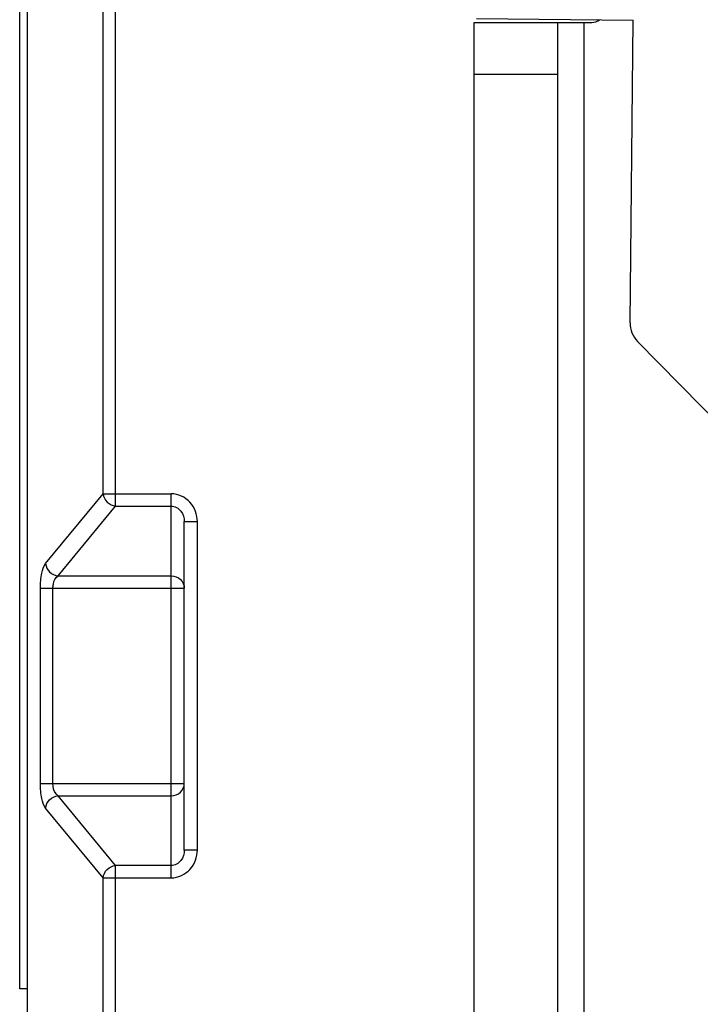
# Model space of a CAD drawing. Units: millimetres. Extents: x 3317 to 10757, y 12763 to 20559.
# Drawn here: x 4212 to 4238, y 13910 to 13948 of the extents above; entities that cross this region are included whole.
import ezdxf

# ---------------------------------------------------------------- set-up
doc = ezdxf.new("R2010")
doc.units = ezdxf.units.MM
doc.layers.add('WINDOW_A_OCR_TS1600_BL333', color=7, linetype='Continuous')

msp = doc.modelspace()

# ---------------------------------------------------------------- linework, layer by layer
at = {"layer": 'WINDOW_A_OCR_TS1600_BL333'}
for p, q in [((4211.804, 13892.355), (4211.804, 14118.355)), ((4211.504, 13910.855), (4211.504, 14074.855)), ((4215.176, 13929.336), (4215.176, 13969.675)), ((4214.697, 13929.805), (4214.697, 13969.205)), ((4228.905, 13897.855), (4228.905, 13947.855)), ((4228.905, 13947.855), (4233.405, 13947.855)), ((4228.988, 13947.999), (4234.988, 13947.937)), ((4232.105, 13897.855), (4232.105, 13947.855)), ((4233.105, 13897.855), (4233.105, 13947.855)), ((4234.868, 13936.352), (4234.988, 13947.937)), ((4232.105, 13945.855), (4228.905, 13945.855)), ((4241.666, 13928.994), (4235.154, 13935.642)), ((4212.495, 13927.133), (4214.697, 13929.805)), ((4214.697, 13929.805), (4217.304, 13929.805)), ((4217.304, 13915.105), (4217.304, 13929.805)), ((4212.974, 13926.663), (4215.176, 13929.336)), ((4215.176, 13929.336), (4217.304, 13929.336)), ((4217.804, 13928.741), (4218.304, 13928.741)), ((4217.804, 13916.169), (4217.804, 13928.741)), ((4218.304, 13916.169), (4218.304, 13928.741)), ((4212.974, 13926.663), (4217.304, 13926.663)), ((4212.297, 13918.717), (4212.297, 13926.193)), ((4212.297, 13926.193), (4217.804, 13926.193)), ((4212.776, 13918.717), (4212.776, 13926.193)), ((4212.297, 13918.717), (4217.804, 13918.717)), ((4215.176, 13915.575), (4212.974, 13918.247)), ((4212.974, 13918.247), (4217.304, 13918.247)), ((4214.697, 13915.105), (4212.495, 13917.777)), ((4218.304, 13916.169), (4217.804, 13916.169)), ((4215.176, 13894.855), (4215.176, 13915.575)), ((4217.304, 13915.575), (4215.176, 13915.575)), ((4214.697, 13915.105), (4217.304, 13915.105)), ((4214.697, 13895.355), (4214.697, 13915.105)), ((4211.804, 13910.855), (4211.504, 13910.855))]:
    msp.add_line(p, q, dxfattribs=at)
for centre, radius, start, end in [((4233.405, 13948.355), 0.5, 270, 305.7116), ((4235.868, 13936.342), 1, 179.4106, 224.4106)]:
    msp.add_arc(centre, radius, start, end, dxfattribs=at)
for points, knots in [([(4214.697, 13929.805), (4214.709, 13929.688), (4214.825, 13929.457), (4215.058, 13929.347), (4215.176, 13929.336)], [0, 0, 0, 0, 0.497058, 1, 1, 1, 1]), ([(4218.304, 13928.741), (4218.304, 13929.005), (4218.111, 13929.556), (4217.567, 13929.805), (4217.304, 13929.805)], [0, 0, 0, 0, 0.50154, 1, 1, 1, 1]), ([(4217.304, 13929.336), (4217.444, 13929.336), (4217.726, 13929.171), (4217.804, 13928.88), (4217.804, 13928.741)], [0, 0, 0, 0, 0.501781, 1, 1, 1, 1]), ([(4212.297, 13926.193), (4212.297, 13926.387), (4212.326, 13926.705), (4212.412, 13927.033), (4212.495, 13927.133)], [0, 0, 0, 0, 0.600075, 1, 1, 1, 1]), ([(4212.495, 13927.133), (4212.506, 13927.016), (4212.622, 13926.785), (4212.855, 13926.675), (4212.974, 13926.663)], [0, 0, 0, 0, 0.497023, 1, 1, 1, 1]), ([(4212.776, 13926.193), (4212.776, 13926.247), (4212.792, 13926.416), (4212.871, 13926.601), (4212.974, 13926.663)], [0, 0, 0, 0, 0.30681, 1, 1, 1, 1]), ([(4217.304, 13926.663), (4217.431, 13926.663), (4217.69, 13926.57), (4217.804, 13926.314), (4217.804, 13926.193)], [0, 0, 0, 0, 0.510908, 1, 1, 1, 1]), ([(4212.495, 13917.777), (4212.413, 13917.877), (4212.326, 13918.206), (4212.297, 13918.523), (4212.297, 13918.717)], [0, 0, 0, 0, 0.399652, 1, 1, 1, 1]), ([(4212.974, 13918.247), (4212.945, 13918.265), (4212.816, 13918.387), (4212.776, 13918.577), (4212.776, 13918.717)], [0, 0, 0, 0, 0.194491, 1, 1, 1, 1]), ([(4217.304, 13918.247), (4217.431, 13918.247), (4217.69, 13918.34), (4217.804, 13918.596), (4217.804, 13918.717)], [0, 0, 0, 0, 0.510908, 1, 1, 1, 1]), ([(4212.495, 13917.777), (4212.506, 13917.895), (4212.622, 13918.126), (4212.855, 13918.236), (4212.974, 13918.247)], [0, 0, 0, 0, 0.497023, 1, 1, 1, 1]), ([(4217.304, 13915.105), (4217.567, 13915.105), (4218.111, 13915.355), (4218.304, 13915.905), (4218.304, 13916.169)], [0, 0, 0, 0, 0.49847, 1, 1, 1, 1]), ([(4217.804, 13916.169), (4217.804, 13916.03), (4217.726, 13915.74), (4217.444, 13915.575), (4217.304, 13915.575)], [0, 0, 0, 0, 0.498358, 1, 1, 1, 1]), ([(4214.697, 13915.105), (4214.709, 13915.222), (4214.825, 13915.454), (4215.058, 13915.564), (4215.176, 13915.575)], [0, 0, 0, 0, 0.497058, 1, 1, 1, 1])]:
    msp.add_open_spline(points, degree=3, knots=knots, dxfattribs=at)

doc.saveas('drawing.dxf')
